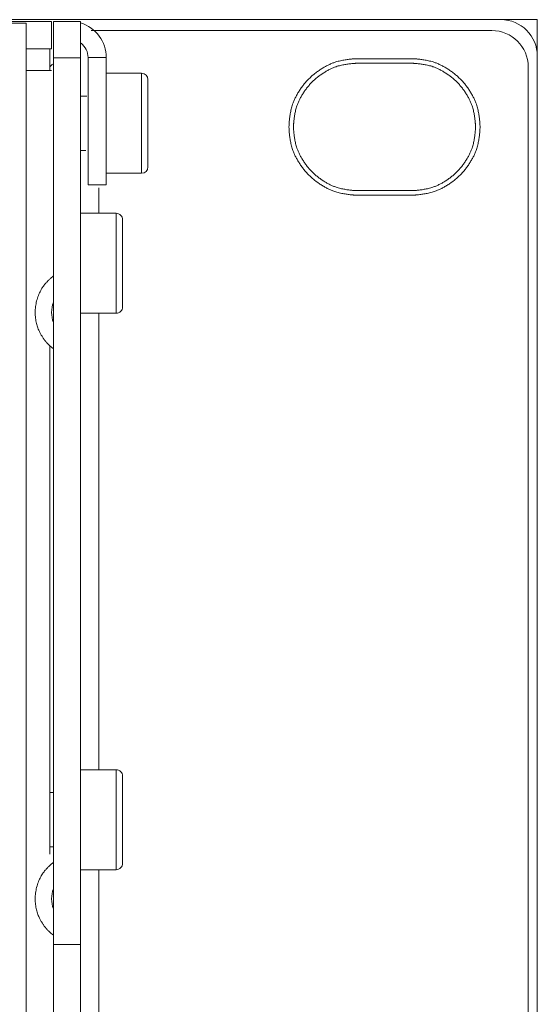
# Model space of a CAD drawing. Units: millimetres. Extents: x 161 to 449, y -366 to -163.
# Drawn here: x 273 to 279, y -322 to -311 of the extents above; entities that cross this region are included whole.
import ezdxf

# ---------------------------------------------------------------- set-up
doc = ezdxf.new("R2010")
doc.units = ezdxf.units.MM
doc.layers.get('0').update_dxf_attribs({"lineweight": 18})
doc.layers.add('LAGER_1', color=7, linetype='Continuous', lineweight=18)
doc.layers.add('一般', color=7, linetype='Continuous', lineweight=5)

# ---------------------------------------------------------------- blocks, each defined once
blk = doc.blocks.new('グループ-3-1')
at = {"color": 7, "linetype": 'Continuous', "lineweight": 5}
for p in [(-615.73, -239.453), (-133.129, -327.453)]:
    blk.add_line(p, (-133.129, -239.453), dxfattribs=at)
at = {"layer": 'LAGER_1', "color": 7, "linetype": 'Continuous', "lineweight": 5}
for p, q in [((-589.03, -239.553), (-159.829, -239.553)), ((-161.23, -239.653), (-587.63, -239.653)), ((-161.429, -239.453), (-135.129, -239.453)), ((-161.23, -326.853), (-161.23, -239.653)), ((-159.829, -239.553), (-159.829, -241.053)), ((-159.73, -239.553), (-158.23, -239.553)), ((-159.73, -327.353), (-159.73, -239.553)), ((-158.23, -327.353), (-158.23, -239.553)), ((-135.63, -240.053), (-157.646, -240.053)), ((-159.829, -241.053), (-161.23, -241.053)), ((-159.929, -241.053), (-159.929, -242.253)), ((-133.129, -325.453), (-133.129, -241.453)), ((-159.929, -242.053), (-159.78, -241.903)), ((-159.73, -241.553), (-158.23, -241.553)), ((-156.823, -241.54), (-157.822, -241.54)), ((-157.822, -248.54), (-157.822, -241.54)), ((-156.823, -248.54), (-156.823, -241.54)), ((-140.03, -241.603), (-143.03, -241.603)), ((-140.03, -241.853), (-143.03, -241.853)), ((-161.23, -242.253), (-159.829, -242.253)), ((-154.88, -242.403), (-156.829, -242.403)), ((-156.829, -247.903), (-156.829, -242.403)), ((-154.88, -242.403), (-154.88, -247.903)), ((-133.629, -325.353), (-133.629, -242.053)), ((-154.529, -242.753), (-154.529, -247.553)), ((-157.896, -243.653), (-158.23, -243.653)), ((-157.94, -246.653), (-158.23, -246.653)), ((-154.88, -247.903), (-156.829, -247.903)), ((-156.823, -248.54), (-157.822, -248.54)), ((-157.23, -248.706), (-157.23, -250.103)), ((-143.03, -248.853), (-140.03, -248.853)), ((-143.03, -249.103), (-140.03, -249.103)), ((-156.28, -250.103), (-158.23, -250.103)), ((-156.28, -250.103), (-156.28, -255.603)), ((-155.93, -250.453), (-155.93, -255.253)), ((-156.28, -255.603), (-158.23, -255.603)), ((-157.23, -255.603), (-157.23, -280.703)), ((-159.929, -285.353), (-159.929, -257.383)), ((-156.28, -280.703), (-158.23, -280.703)), ((-156.28, -280.703), (-156.28, -286.203)), ((-155.93, -281.053), (-155.93, -285.853)), ((-159.73, -281.953), (-159.929, -281.953)), ((-159.73, -284.953), (-159.929, -284.953)), ((-156.28, -286.203), (-158.23, -286.203)), ((-157.23, -286.203), (-157.23, -327.353)), ((-159.73, -290.312), (-158.23, -290.312))]:
    blk.add_line(p, q, dxfattribs=at)
for centre, radius, start, end in [((-158.822, -241.54), 2, 359.9916, 72.901), ((-135.13, -241.453), 2, 0.0071, 89.9929), ((-135.63, -242.053), 2, 0.0086, 90.0013), ((-158.824, -241.54), 1.002, 0.0204, 52.3098), ((-154.88, -242.753), 0.35, 0.0449, 89.9551), ((-154.88, -247.553), 0.35, 270.0449, 359.9551), ((-156.279, -250.453), 0.35, 359.9727, 90.0273), ((-158.233, -255.553), 1.597, 159.59, 200.41), ((-156.279, -255.253), 0.35, 269.9727, 0.0273), ((-156.279, -281.053), 0.35, 359.9727, 90.0273), ((-156.279, -285.853), 0.35, 269.9727, 0.0273), ((-158.234, -287.803), 1.596, 159.5838, 200.4162)]:
    blk.add_arc(centre, radius, start, end, dxfattribs=at)
for points in [[(-143.03, -241.603), (-143.418, -241.603), (-144.523, -241.834), (-145.73, -242.653), (-146.549, -243.86), (-146.779, -244.965), (-146.779, -245.741), (-146.549, -246.846), (-145.73, -248.053), (-144.523, -248.872), (-143.418, -249.103), (-143.03, -249.103)], [(-143.03, -241.853), (-143.392, -241.853), (-144.423, -242.069), (-145.55, -242.833), (-146.314, -243.96), (-146.529, -244.991), (-146.529, -245.715), (-146.314, -246.746), (-145.55, -247.873), (-144.423, -248.638), (-143.392, -248.853), (-143.03, -248.853)], [(-140.03, -249.103), (-139.641, -249.103), (-138.537, -248.872), (-137.329, -248.053), (-136.51, -246.846), (-136.279, -245.741), (-136.279, -244.965), (-136.51, -243.86), (-137.329, -242.653), (-138.537, -241.834), (-139.641, -241.603), (-140.03, -241.603)], [(-140.03, -248.853), (-139.667, -248.853), (-138.636, -248.638), (-137.509, -247.873), (-136.745, -246.746), (-136.53, -245.715), (-136.53, -244.991), (-136.745, -243.96), (-137.509, -242.833), (-138.636, -242.069), (-139.667, -241.853), (-140.03, -241.853)]]:
    blk.add_open_spline(points, degree=2, dxfattribs=at)
for points, knots in [([(-159.73, -253.553), (-159.937, -253.708), (-160.433, -254.273), (-160.75, -255.193), (-160.704, -256.165), (-160.385, -256.846), (-160.23, -257.053), (-160.123, -257.195), (-159.872, -257.446), (-159.73, -257.553)], [0, 0, 0, 0.156886, 0.313772, 0.470658, 0.627544, 0.78443, 0.78443, 0.892215, 1, 1, 1]), ([(-159.73, -285.803), (-159.937, -285.958), (-160.433, -286.523), (-160.75, -287.443), (-160.704, -288.415), (-160.385, -289.096), (-160.23, -289.303), (-160.123, -289.445), (-159.872, -289.697), (-159.73, -289.803)], [0, 0, 0, 0.156879, 0.313759, 0.470638, 0.627517, 0.784396, 0.784396, 0.892198, 1, 1, 1])]:
    blk.add_open_spline(points, degree=2, knots=knots, dxfattribs=at)

msp = doc.modelspace()

# ---------------------------------------------------------------- block references
at = {"layer": '一般', "color": 7, "xscale": 0.2, "yscale": 0.2, "zscale": 0.2}
msp.add_blockref('グループ-3-1', (305.582, -263.166), dxfattribs=at)

doc.saveas('drawing.dxf')
